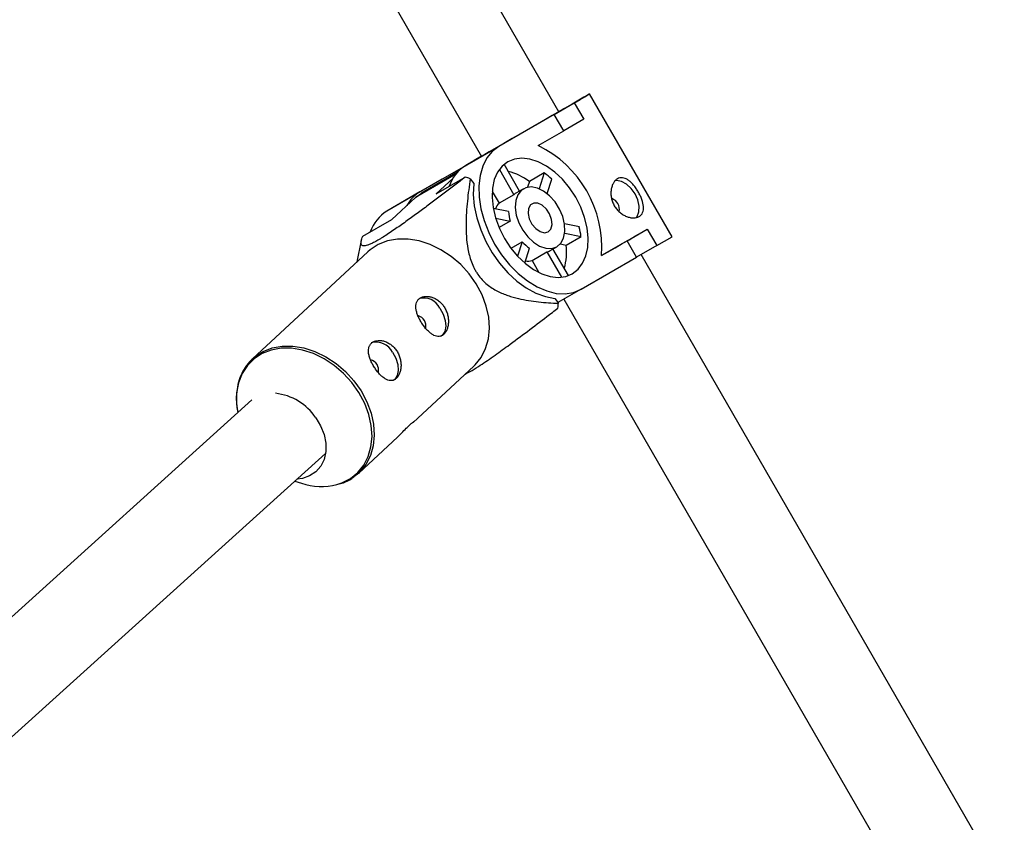
# Model space of a CAD drawing. Units: millimetres. Extents: x -3357 to 3407, y -3430 to 3227.
# Drawn here: x 1361 to 1538, y 512 to 656 of the extents above; entities that cross this region are included whole.
import ezdxf

# ---------------------------------------------------------------- set-up
doc = ezdxf.new("R2010")
doc.units = ezdxf.units.MM

msp = doc.modelspace()

# ---------------------------------------------------------------- linework, layer by layer
at = {"color": 7, "linetype": 'Continuous', "lineweight": 25}
for p, q in [((1457.86, 639.07), (1413.45, 716.01)), ((1399.6, 708.01), (1444, 631.07)), ((1478.2, 616.64), (1463.4, 642.27)), ((1457.05, 638.6), (1460.65, 640.68)), ((1460.65, 640.68), (1460.55, 640.63)), ((1460.65, 640.68), (1462.35, 637.74)), ((1457.05, 638.6), (1447.11, 632.86)), ((1458.75, 635.66), (1457.05, 638.6)), ((1462.35, 637.74), (1458.75, 635.66)), ((1454.15, 633), (1458.75, 635.66)), ((1438.28, 627.77), (1446.5, 632.51)), ((1447.11, 632.86), (1441.16, 629.43)), ((1446.5, 632.51), (1441.16, 629.43)), ((1441.21, 629.46), (1436.94, 627)), ((1441.31, 629.52), (1441.21, 629.46)), ((1450.83, 624.85), (1448.06, 629.64)), ((1438.28, 627.77), (1432.94, 624.69)), ((1439.68, 628.23), (1433.19, 624.49)), ((1438.43, 627.51), (1438.28, 627.77)), ((1447.2, 628.72), (1449.82, 624.18)), ((1455.26, 628.1), (1452.58, 626.56)), ((1455.26, 628.1), (1454.34, 625.25)), ((1436.94, 627), (1426.99, 621.26)), ((1435.87, 624.36), (1441.07, 627.36)), ((1438.88, 627.15), (1435.87, 624.36)), ((1441.97, 627.05), (1442.59, 626.17)), ((1452.58, 626.56), (1452.25, 625.52)), ((1455.77, 624.38), (1456.6, 626.98)), ((1432.94, 624.69), (1426.99, 621.26)), ((1432.12, 623.69), (1433.19, 624.49)), ((1445.9, 624.79), (1447.14, 622.64)), ((1449.82, 624.18), (1447.14, 622.64)), ((1451.51, 625.24), (1450.3, 624.55)), ((1427.86, 619.73), (1432.12, 623.69)), ((1448.84, 621.15), (1446.09, 621.74)), ((1422.66, 616.73), (1427.86, 619.73)), ((1446.52, 619.99), (1449.14, 619.42)), ((1449.14, 619.42), (1447.15, 618.27)), ((1461.56, 618.39), (1458.89, 618.97)), ((1458.93, 617.3), (1461.86, 616.66)), ((1470.14, 615.91), (1473.75, 617.99)), ((1473.75, 617.99), (1473.65, 617.93)), ((1473.75, 617.99), (1475.45, 615.05)), ((1422.41, 615.97), (1421.59, 612.12)), ((1449.29, 614.56), (1451.28, 615.71)), ((1451.28, 615.71), (1450.46, 613.16)), ((1458.12, 615.35), (1459.19, 615.12)), ((1459.19, 615.12), (1461.86, 616.66)), ((1470.14, 615.91), (1465.54, 613.25)), ((1471.84, 612.97), (1470.14, 615.91)), ((1475.45, 615.05), (1478.2, 616.64)), ((1423.56, 613.95), (1402.88, 594.74)), ((1451.77, 611.91), (1452.63, 614.59)), ((1453.07, 612.37), (1455.74, 613.92)), ((1455.74, 613.92), (1458.36, 609.37)), ((1456.3, 614.15), (1457.5, 614.85)), ((1459.59, 609.66), (1456.82, 614.46)), ((1475.45, 615.05), (1471.84, 612.97)), ((1453.07, 612.37), (1454.31, 610.21)), ((1461.9, 607.23), (1471.84, 612.97)), ((1537.87, 500.45), (1472.66, 613.43)), ((1461.9, 607.23), (1457.71, 604.81)), ((1457.16, 605.58), (1457.79, 604.7)), ((1458.8, 605.44), (1523.98, 492.51)), ((1402.88, 594.74), (1403.21, 595.03)), ((1431.74, 583.32), (1442.62, 593.43)), ((1402.75, 587.36), (1343.26, 533.64)), ((1400.15, 585.38), (1400.21, 585.06)), ((1421.94, 574.22), (1428.88, 580.67)), ((1354.4, 522.13), (1415.98, 577.75)), ((1421.94, 574.22), (1421.5, 573.84)), ((1410.46, 572.76), (1411.65, 572.39))]:
    msp.add_line(p, q, dxfattribs=at)
at = {"color": 8, "linetype": 'Continuous', "lineweight": 25}
msp.add_line((1439.39, 627.89), (1432.12, 623.69), dxfattribs=at)
at = {"color": 7, "linetype": 'Continuous', "lineweight": 25, "flags": 128}
for points in [[(1460.55, 640.63), (1461.68, 641.27), (1462.53, 641.77), (1463.11, 642.1), (1463.38, 642.26), (1463.35, 642.24), (1463.01, 642.04), (1462.37, 641.68), (1461.45, 641.15), (1460.27, 640.47), (1458.87, 639.65), (1457.86, 639.07)], [(1457.86, 639.07), (1457.86, 639.07), (1458.44, 639.41), (1458.71, 639.56), (1458.66, 639.53), (1458.29, 639.32), (1457.63, 638.94), (1456.69, 638.39), (1455.51, 637.71), (1454.15, 636.93), (1452.65, 636.06), (1451.09, 635.16), (1449.51, 634.25), (1448, 633.38), (1446.61, 632.58), (1445.39, 631.87), (1444.4, 631.3), (1443.68, 630.89), (1443.25, 630.64), (1443.14, 630.58), (1443.35, 630.7), (1443.87, 631), (1444, 631.07)], [(1447.11, 632.86), (1445.92, 631.97), (1444.95, 630.78), (1444.21, 629.33), (1443.73, 627.65), (1443.51, 625.78), (1443.56, 623.77), (1443.88, 621.67), (1444.46, 619.53), (1445.29, 617.4), (1446.35, 615.33), (1447.61, 613.39), (1449.03, 611.6), (1450.6, 610.03), (1452.26, 608.7), (1453.97, 607.65), (1455.7, 606.91), (1457.39, 606.48), (1459.02, 606.4), (1460.54, 606.65), (1461.9, 607.23)], [(1444, 631.08), (1442.67, 630.31), (1441.31, 629.52)], [(1460.3, 610), (1461.33, 610.79), (1462.14, 611.87), (1462.72, 613.19), (1463.06, 614.72), (1463.13, 616.41), (1462.94, 618.22), (1462.49, 620.08), (1461.81, 621.93), (1460.9, 623.73), (1459.79, 625.42), (1458.53, 626.95), (1457.14, 628.26), (1455.67, 629.33), (1454.17, 630.11), (1452.68, 630.59), (1451.24, 630.75), (1449.9, 630.58), (1448.71, 630.09), (1447.68, 629.3), (1446.87, 628.22), (1446.29, 626.9), (1445.95, 625.37), (1445.88, 623.67), (1446.07, 621.87), (1446.51, 620.01), (1447.2, 618.15), (1448.11, 616.35), (1449.22, 614.66), (1450.48, 613.14), (1451.87, 611.82), (1453.34, 610.76), (1454.84, 609.98), (1456.33, 609.5), (1457.77, 609.34), (1459.11, 609.51), (1460.3, 610)], [(1442.59, 626.17), (1442.51, 624.22), (1442.69, 622.16), (1443.14, 620.03), (1443.84, 617.89), (1444.77, 615.78), (1445.92, 613.76), (1447.25, 611.87), (1448.74, 610.17), (1450.35, 608.69), (1452.03, 607.46), (1453.76, 606.52), (1455.48, 605.89), (1457.16, 605.58)], [(1471.73, 620.02), (1471.93, 620.28), (1472.26, 621.11), (1472.3, 622.13), (1472.06, 623.25), (1471.56, 624.35), (1470.86, 625.33), (1470.01, 626.1), (1469.1, 626.57), (1468.23, 626.71), (1467.89, 626.66)], [(1457.5, 614.85), (1458.23, 615.49), (1458.73, 616.41), (1458.95, 617.56), (1458.9, 618.87), (1458.58, 620.25), (1457.99, 621.62), (1457.19, 622.89), (1456.22, 623.98), (1455.14, 624.83), (1454.02, 625.37), (1452.93, 625.58), (1451.94, 625.44), (1451.11, 624.96), (1450.5, 624.17), (1450.13, 623.13), (1450.05, 621.89), (1450.24, 620.53), (1450.69, 619.14), (1451.39, 617.81), (1452.29, 616.62), (1453.32, 615.65), (1454.43, 614.95), (1455.54, 614.57), (1456.59, 614.54), (1457.5, 614.85)], [(1455.95, 617.53), (1456.43, 618.03), (1456.65, 618.81), (1456.58, 619.75), (1456.23, 620.73), (1455.65, 621.62), (1454.91, 622.29), (1454.11, 622.66), (1453.37, 622.68), (1452.79, 622.34), (1452.43, 621.69), (1452.36, 620.82), (1452.57, 619.84), (1453.05, 618.89), (1453.72, 618.1), (1454.5, 617.57), (1455.28, 617.37), (1455.95, 617.53)], [(1465.54, 613.25), (1466.62, 613.88), (1467.97, 614.65), (1469.27, 615.4), (1470.5, 616.11), (1471.65, 616.78), (1472.7, 617.39), (1473.65, 617.93)], [(1442.62, 593.43), (1442.84, 593.64), (1443.92, 594.98), (1444.73, 596.55), (1445.23, 598.31), (1445.42, 600.2), (1445.29, 602.18), (1444.85, 604.2), (1444.1, 606.21), (1443.06, 608.16), (1441.77, 609.98), (1440.25, 611.65), (1438.55, 613.11), (1436.7, 614.32), (1434.76, 615.26), (1432.78, 615.9), (1430.81, 616.22), (1428.89, 616.22), (1427.09, 615.9), (1425.44, 615.25), (1423.98, 614.31), (1423.56, 613.95)], [(1436.52, 603.82), (1437.12, 602.76), (1437.49, 601.63), (1437.57, 600.56), (1437.38, 599.63), (1436.92, 598.94), (1436.63, 598.73)], [(1428, 595.91), (1428.61, 594.85), (1428.97, 593.72), (1429.05, 592.64), (1428.86, 591.71), (1428.4, 591.03), (1428.11, 590.82)], [(1414.23, 584.14), (1415.1, 582.67), (1415.71, 581.12), (1416.02, 579.56), (1416.02, 578.06), (1415.71, 576.66), (1415.11, 575.44), (1414.23, 574.43), (1413.12, 573.69), (1411.82, 573.24), (1410.85, 573.11)]]:
    msp.add_lwpolyline(points, dxfattribs=at)
at = {"color": 8, "linetype": 'Continuous', "lineweight": 25, "flags": 128}
for points in [[(1418.03, 572.16), (1418.91, 572.45), (1420.45, 573.24), (1421.77, 574.31), (1422.85, 575.64), (1423.64, 577.18), (1424.14, 578.92), (1424.33, 580.79), (1424.2, 582.74), (1423.76, 584.74), (1423.02, 586.73), (1421.99, 588.65), (1420.72, 590.45), (1419.22, 592.09), (1417.53, 593.54), (1415.71, 594.74), (1413.8, 595.66), (1411.84, 596.29), (1409.89, 596.61), (1408, 596.61), (1406.22, 596.29), (1404.59, 595.66), (1403.15, 594.73), (1401.95, 593.52), (1401.01, 592.08), (1400.36, 590.44), (1400.02, 588.63), (1399.99, 586.71), (1400.15, 585.38)], [(1403.21, 595.03), (1403.3, 595.1), (1404.76, 596.04), (1406.41, 596.69), (1408.21, 597.01), (1410.13, 597.01), (1412.1, 596.69), (1414.08, 596.05), (1416.02, 595.11), (1417.87, 593.9), (1419.57, 592.44), (1421.09, 590.77), (1422.38, 588.95), (1423.42, 587), (1424.17, 584.99), (1424.61, 582.97), (1424.74, 580.99), (1424.55, 579.1), (1424.05, 577.34), (1423.24, 575.77), (1422.16, 574.43), (1421.94, 574.22)]]:
    msp.add_lwpolyline(points, dxfattribs=at)
at = {"color": 7, "linetype": 'Continuous', "lineweight": 25}
for centre, radius, start, end in [((1445.3, 614.73), 20.3, 355.8312, 64.1547), ((1444.88, 623.42), 7.07, 121.7672, 161.2203), ((1446.58, 618.78), 9.83, 52.3376, 76.9261), ((1446.79, 616.58), 14.3, 46.6524, 53.6797), ((1434.72, 607.37), 20.97, 69.7868, 72.3879), ((1436.31, 619.04), 6.58, 120.7589, 150.7248), ((1451.54, 622.41), 2.47, 120.0331, 134.2279), ((1449.25, 620.52), 2.98, 134.8967, 157.6675), ((1466.79, 621.6), 1.97, 346.8546, 72.8653), ((1430.72, 615.24), 7.07, 121.7672, 161.2203), ((1456.21, 621.53), 7.38, 182.9992, 196.6439), ((1447.64, 615.09), 14.3, 6.3085, 13.3346), ((1456.65, 620.78), 7.38, 223.3426, 236.9895), ((1455.07, 616.29), 2.47, 285.7783, 299.9368), ((1449.28, 613.83), 9.99, 343.2659, 7.4513), ((1452.29, 615.25), 2.98, 262.3446, 285.1035), ((1433.65, 602.43), 3.19, 25.8308, 106.8362), ((1441.78, 605.52), 16.03, 353.9497, 357.0619), ((1432.06, 600.59), 1.96, 348.1604, 74.4635), ((1425.13, 594.52), 3.19, 25.8308, 106.8362), ((1423.55, 592.68), 1.96, 348.1604, 74.4635), ((1405.92, 578.62), 9.97, 33.6294, 83.6984), ((1415.23, 583.15), 11.34, 251.6046, 284.3053)]:
    msp.add_arc(centre, radius, start, end, dxfattribs=at)
for points, knots in [([(1441.07, 627.36), (1439.83, 626.4), (1438.57, 625.44), (1436.66, 623.99), (1436.02, 623.5), (1434.73, 622.53), (1434.07, 622.04), (1432.75, 621.06), (1432.08, 620.57), (1430.73, 619.59), (1430.05, 619.1), (1429.03, 618.39), (1428.69, 618.15), (1428, 617.68), (1427.65, 617.44), (1426.97, 616.99), (1426.63, 616.78), (1426.15, 616.48), (1425.99, 616.38), (1425.68, 616.19), (1425.54, 616.1), (1425.11, 615.86), (1424.85, 615.71), (1424.37, 615.47), (1424.16, 615.37), (1423.79, 615.21), (1423.63, 615.15), (1423.35, 615.06), (1423.23, 615.03), (1422.91, 614.97), (1422.77, 614.99), (1422.6, 615.04), (1422.56, 615.07), (1422.49, 615.13), (1422.46, 615.17), (1422.39, 615.29), (1422.37, 615.39), (1422.36, 615.61), (1422.37, 615.74), (1422.44, 616.13), (1422.54, 616.42), (1422.66, 616.73)], [0, 0, 0, 0, 0.125, 0.125, 0.1875, 0.1875, 0.25, 0.25, 0.3125, 0.3125, 0.375, 0.375, 0.40625, 0.40625, 0.4375, 0.4375, 0.46875, 0.46875, 0.484375, 0.484375, 0.5, 0.5, 0.53125, 0.53125, 0.5625, 0.5625, 0.59375, 0.59375, 0.625, 0.625, 0.6875, 0.6875, 0.71875, 0.71875, 0.75, 0.75, 0.8125, 0.8125, 0.875, 0.875, 1, 1, 1, 1]), ([(1441.97, 627.05), (1441.77, 625.73), (1441.59, 624.4), (1441.39, 622.37), (1441.33, 621.68), (1441.25, 620.3), (1441.22, 619.59), (1441.21, 618.16), (1441.23, 617.43), (1441.33, 615.96), (1441.41, 615.21), (1441.62, 614.07), (1441.7, 613.69), (1441.91, 612.91), (1442.03, 612.51), (1442.32, 611.73), (1442.49, 611.35), (1442.78, 610.78), (1442.88, 610.59), (1443.1, 610.22), (1443.22, 610.05), (1443.58, 609.53), (1443.84, 609.21), (1444.4, 608.6), (1444.7, 608.33), (1445.3, 607.84), (1445.61, 607.62), (1446.24, 607.21), (1446.55, 607.03), (1447.5, 606.55), (1448.12, 606.3), (1449.06, 605.98), (1449.38, 605.88), (1450, 605.7), (1450.31, 605.62), (1451.23, 605.41), (1451.84, 605.29), (1453.05, 605.1), (1453.65, 605.02), (1455.44, 604.82), (1456.61, 604.75), (1457.79, 604.7)], [0, 0, 0, 0, 0.125, 0.125, 0.1875, 0.1875, 0.25, 0.25, 0.3125, 0.3125, 0.375, 0.375, 0.40625, 0.40625, 0.4375, 0.4375, 0.46875, 0.46875, 0.484375, 0.484375, 0.5, 0.5, 0.53125, 0.53125, 0.5625, 0.5625, 0.59375, 0.59375, 0.625, 0.625, 0.6875, 0.6875, 0.71875, 0.71875, 0.75, 0.75, 0.8125, 0.8125, 0.875, 0.875, 1, 1, 1, 1]), ([(1468.4, 627.03), (1468.54, 627.11), (1468.69, 627.17), (1469, 627.23), (1469.16, 627.23), (1469.49, 627.2), (1469.65, 627.15), (1469.98, 627.02), (1470.15, 626.92), (1470.48, 626.7), (1470.64, 626.57), (1470.97, 626.27), (1471.13, 626.1), (1471.44, 625.73), (1471.59, 625.54), (1471.88, 625.12), (1472.01, 624.91), (1472.27, 624.46), (1472.39, 624.23), (1472.6, 623.78), (1472.7, 623.55), (1472.94, 622.87), (1473.04, 622.44), (1473.09, 621.84), (1473.08, 621.65), (1473.03, 621.29), (1472.99, 621.13), (1472.86, 620.83), (1472.78, 620.69), (1472.57, 620.46), (1472.44, 620.35), (1472.16, 620.19), (1472, 620.13), (1471.66, 620.05), (1471.47, 620.02), (1471.08, 620.03), (1470.88, 620.05), (1470.46, 620.13), (1470.25, 620.2), (1469.82, 620.37), (1469.61, 620.47), (1469.2, 620.72), (1469, 620.87), (1468.62, 621.19), (1468.44, 621.38), (1468.12, 621.77), (1467.97, 621.98), (1467.71, 622.42), (1467.61, 622.65), (1467.43, 623.13), (1467.36, 623.38), (1467.27, 623.87), (1467.24, 624.11), (1467.23, 624.6), (1467.24, 624.83), (1467.31, 625.28), (1467.36, 625.5), (1467.49, 625.91), (1467.58, 626.09), (1467.77, 626.43), (1467.88, 626.58), (1468.13, 626.84), (1468.26, 626.95), (1468.4, 627.03)], [0, 0, 0, 0, 0.03125, 0.03125, 0.0625, 0.0625, 0.09375, 0.09375, 0.125, 0.125, 0.15625, 0.15625, 0.1875, 0.1875, 0.21875, 0.21875, 0.25, 0.25, 0.28125, 0.28125, 0.3125, 0.3125, 0.375, 0.375, 0.40625, 0.40625, 0.4375, 0.4375, 0.46875, 0.46875, 0.5, 0.5, 0.53125, 0.53125, 0.5625, 0.5625, 0.59375, 0.59375, 0.625, 0.625, 0.65625, 0.65625, 0.6875, 0.6875, 0.71875, 0.71875, 0.75, 0.75, 0.78125, 0.78125, 0.8125, 0.8125, 0.84375, 0.84375, 0.875, 0.875, 0.90625, 0.90625, 0.9375, 0.9375, 0.96875, 0.96875, 1, 1, 1, 1]), ([(1433.5, 600.78), (1433.65, 600.57), (1433.8, 600.37), (1434.12, 600), (1434.28, 599.82), (1434.61, 599.51), (1434.78, 599.37), (1435.11, 599.12), (1435.28, 599.02), (1435.6, 598.86), (1435.76, 598.8), (1436.08, 598.73), (1436.24, 598.72), (1436.54, 598.75), (1436.68, 598.78), (1436.96, 598.91), (1437.09, 599), (1437.33, 599.23), (1437.45, 599.36), (1437.65, 599.68), (1437.73, 599.85), (1437.88, 600.24), (1437.94, 600.45), (1438.02, 600.89), (1438.04, 601.12), (1438.06, 601.6), (1438.04, 601.84), (1437.98, 602.34), (1437.93, 602.59), (1437.78, 603.07), (1437.69, 603.31), (1437.47, 603.77), (1437.34, 604), (1437.05, 604.41), (1436.88, 604.61), (1436.53, 604.96), (1436.34, 605.12), (1435.94, 605.4), (1435.73, 605.52), (1435.31, 605.71), (1435.1, 605.78), (1434.67, 605.89), (1434.46, 605.92), (1434.06, 605.94), (1433.86, 605.92), (1433.49, 605.86), (1433.31, 605.8), (1433, 605.65), (1432.86, 605.56), (1432.61, 605.33), (1432.51, 605.2), (1432.35, 604.91), (1432.29, 604.75), (1432.22, 604.4), (1432.2, 604.22), (1432.21, 603.83), (1432.23, 603.62), (1432.32, 603.2), (1432.38, 602.98), (1432.53, 602.54), (1432.62, 602.32), (1432.83, 601.87), (1432.95, 601.64), (1433.21, 601.2), (1433.35, 600.99), (1433.5, 600.78)], [0, 0, 0, 0, 0.03125, 0.03125, 0.0625, 0.0625, 0.09375, 0.09375, 0.125, 0.125, 0.15625, 0.15625, 0.1875, 0.1875, 0.21875, 0.21875, 0.25, 0.25, 0.28125, 0.28125, 0.3125, 0.3125, 0.34375, 0.34375, 0.375, 0.375, 0.40625, 0.40625, 0.4375, 0.4375, 0.46875, 0.46875, 0.5, 0.5, 0.53125, 0.53125, 0.5625, 0.5625, 0.59375, 0.59375, 0.625, 0.625, 0.65625, 0.65625, 0.6875, 0.6875, 0.71875, 0.71875, 0.75, 0.75, 0.78125, 0.78125, 0.8125, 0.8125, 0.84375, 0.84375, 0.875, 0.875, 0.90625, 0.90625, 0.9375, 0.9375, 0.96875, 0.96875, 1, 1, 1, 1]), ([(1441.05, 591.97), (1441.33, 592.11), (1441.98, 592.44), (1443.33, 593.28), (1444.75, 594.22), (1446.52, 595.45), (1449.06, 597.28), (1452.27, 599.67), (1455.25, 601.94), (1457.05, 603.32), (1457.72, 603.83)], [0, 0, 0, 0, 0.073102, 0.166703, 0.239873, 0.315475, 0.462433, 0.668923, 0.877499, 1, 1, 1, 1]), ([(1424.98, 592.86), (1425.13, 592.65), (1425.28, 592.46), (1425.6, 592.08), (1425.76, 591.91), (1426.09, 591.59), (1426.26, 591.45), (1426.59, 591.21), (1426.76, 591.1), (1427.08, 590.94), (1427.25, 590.88), (1427.57, 590.81), (1427.72, 590.8), (1428.02, 590.83), (1428.17, 590.87), (1428.44, 591), (1428.57, 591.09), (1428.81, 591.31), (1428.93, 591.45), (1429.13, 591.76), (1429.21, 591.94), (1429.36, 592.33), (1429.42, 592.54), (1429.5, 592.98), (1429.53, 593.21), (1429.54, 593.69), (1429.52, 593.93), (1429.46, 594.42), (1429.41, 594.67), (1429.26, 595.16), (1429.17, 595.4), (1428.95, 595.86), (1428.82, 596.08), (1428.53, 596.5), (1428.36, 596.69), (1428.01, 597.05), (1427.82, 597.21), (1427.42, 597.48), (1427.21, 597.6), (1426.79, 597.79), (1426.58, 597.87), (1426.15, 597.98), (1425.94, 598.01), (1425.54, 598.02), (1425.34, 598.01), (1424.97, 597.94), (1424.79, 597.89), (1424.48, 597.74), (1424.34, 597.64), (1424.1, 597.42), (1424, 597.29), (1423.83, 597), (1423.77, 596.83), (1423.7, 596.49), (1423.68, 596.31), (1423.69, 595.91), (1423.71, 595.71), (1423.8, 595.29), (1423.86, 595.07), (1424.01, 594.63), (1424.1, 594.41), (1424.31, 593.96), (1424.43, 593.73), (1424.69, 593.29), (1424.83, 593.07), (1424.98, 592.86)], [0, 0, 0, 0, 0.03125, 0.03125, 0.0625, 0.0625, 0.09375, 0.09375, 0.125, 0.125, 0.15625, 0.15625, 0.1875, 0.1875, 0.21875, 0.21875, 0.25, 0.25, 0.28125, 0.28125, 0.3125, 0.3125, 0.34375, 0.34375, 0.375, 0.375, 0.40625, 0.40625, 0.4375, 0.4375, 0.46875, 0.46875, 0.5, 0.5, 0.53125, 0.53125, 0.5625, 0.5625, 0.59375, 0.59375, 0.625, 0.625, 0.65625, 0.65625, 0.6875, 0.6875, 0.71875, 0.71875, 0.75, 0.75, 0.78125, 0.78125, 0.8125, 0.8125, 0.84375, 0.84375, 0.875, 0.875, 0.90625, 0.90625, 0.9375, 0.9375, 0.96875, 0.96875, 1, 1, 1, 1]), ([(1403.26, 595.01), (1403.04, 594.84), (1402.39, 594.33), (1401.54, 593.22), (1400.73, 591.75), (1400.2, 590.11), (1399.95, 588.35), (1399.93, 586.76), (1400.11, 585.76), (1400.18, 585.39)], [0, 0, 0, 0, 0.082762, 0.24604, 0.40923, 0.572933, 0.737566, 0.9032, 1, 1, 1, 1]), ([(1428.88, 580.68), (1429.13, 580.91), (1429.7, 581.46), (1430.48, 582.26), (1430.91, 582.67), (1431.11, 582.85)], [0, 0, 0, 0, 0.292721, 0.673819, 1, 1, 1, 1]), ([(1431.11, 582.85), (1431.29, 583.02), (1431.65, 583.34), (1431.87, 583.47), (1431.77, 583.37), (1431.73, 583.33)], [0, 0, 0, 0, 0.366661, 0.73297, 1, 1, 1, 1]), ([(1418.2, 572.21), (1418.53, 572.29), (1419.42, 572.53), (1420.52, 573.09), (1421.2, 573.64), (1421.45, 573.85)], [0, 0, 0, 0, 0.271432, 0.731277, 1, 1, 1, 1])]:
    msp.add_open_spline(points, degree=3, knots=knots, dxfattribs=at)

doc.saveas('drawing.dxf')
